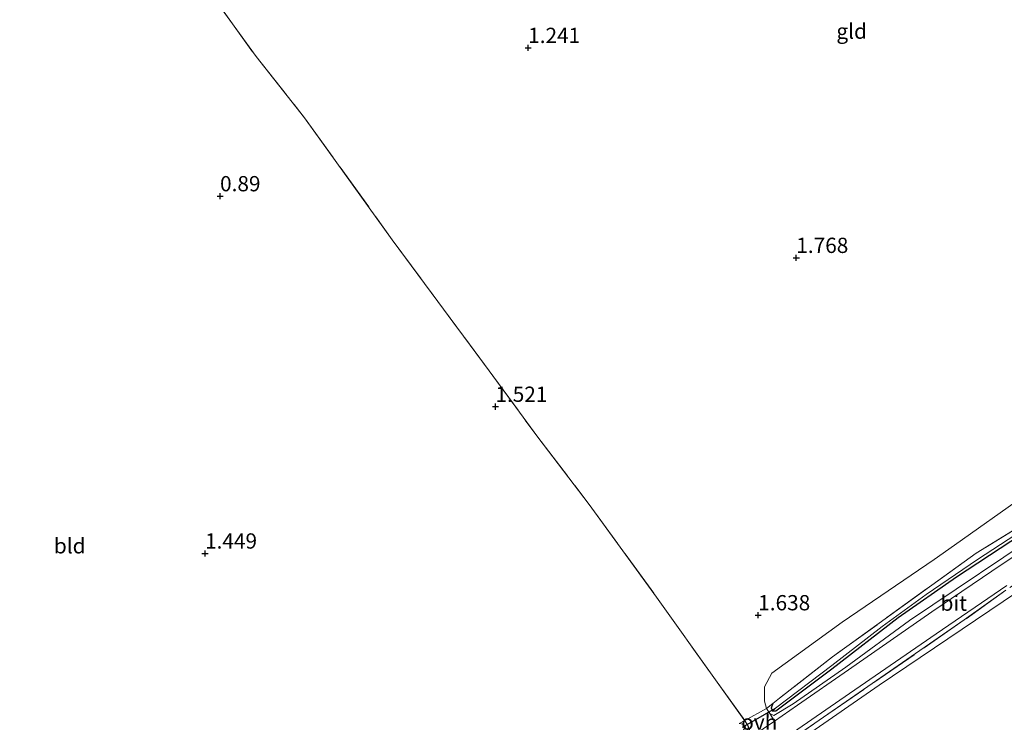
# Model space of a CAD drawing. Units: metres. Extents: x 180000 to 190009, y 487499 to 493751.
# Drawn here: x 182150 to 182311, y 492534 to 492649 of the extents above; entities that cross this region are included whole.
import ezdxf
from ezdxf.enums import TextEntityAlignment as Align

# ---------------------------------------------------------------- set-up
doc = ezdxf.new("R2010")
doc.units = ezdxf.units.M
doc.linetypes.add('IE-TERREINAFSCHEIDING', pattern=[10, 8, -2])
doc.layers.get('0').update_dxf_attribs({"lineweight": 25})
for name, color, linetype, lineweight in [('B-ME-GW-HOOGTEPUNT-S-B1', 10, 'Continuous', 25), ('B-ME-GW-INSTEEKWATERGANG-L-B1', 10, 'Continuous', 25), ('B-ME-GW-KRUINLIJN-L-B1', 93, 'Continuous', 18), ('B-ME-GW-TEENLIJN-L-B1', 93, 'Continuous', 18), ('B-ME-IE-GRASLAND-GV-B6', 93, 'Continuous', 18), ('B-ME-IE-GRONDWERKLIJN-GROND_INGERICHT-GV-B6', 253, 'Continuous', 18), ('B-ME-IE-TERREINAFSCHEIDING-DOORGANG-L-B1', 8, 'IE-TERREINAFSCHEIDING-KUNSTMATIG-OPEN', 18), ('B-ME-IE-TERREINAFSCHEIDING-RASTERHEKWERK-L-B1', 8, 'IE-TERREINAFSCHEIDING', 18), ('B-ME-KW-DUIKER-L-B1', 10, 'Continuous', 25), ('B-ME-VH-VERH_SOORT-BITUMEN-GV-B6', 8, 'IE-TERREINAFSCHEIDING-NATUURLIJK-HOUTWAL', 18), ('B-ME-VH-VERH_SOORT-ONVERHARD-GV-B6', 8, 'Continuous', 18)]:
    doc.layers.add(name, color=color, linetype=linetype, lineweight=lineweight)
doc.styles.add('NLCS-ISO', font='NLCS-ISO.TTF')
doc.linetypes.add('IE-TERREINAFSCHEIDING-KUNSTMATIG-OPEN', pattern='A,7,-1.5,[67,NLCS.SHX,S=0.75,R=0,X=0,Y=0],-1.5', length=10)
doc.linetypes.add('IE-TERREINAFSCHEIDING-NATUURLIJK-HOUTWAL', pattern='A,7,-1.5,[67,NLCS.SHX,S=0.75,R=45,X=0,Y=0],-1.5,7,-1.5,[70,NLCS.SHX,S=0.75,R=0,X=0,Y=0],-1.5', length=20)

# ---------------------------------------------------------------- blocks, each defined once
blk = doc.blocks.new('hoogtepunt')
for p, q in [((-0.5, 0), (0.5, 0)), ((0, 0.5), (0, -0.5))]:
    blk.add_line(p, q)

msp = doc.modelspace()

# ---------------------------------------------------------------- linework, layer by layer
at = {"layer": 'B-ME-GW-INSTEEKWATERGANG-L-B1'}
msp.add_polyline3d([(182273.2, 492536.74, 1.32), (182272.93, 492535.98, 1.29), (182273.17, 492535.5, 1.3), (182273.69, 492535.54, 1.3), (182282.84, 492542.39, 1.27), (182293.75, 492550.83, 1.27), (182303.29, 492557.47, 1.22), (182312.19, 492563.32, 1.27), (182322.65, 492570.07, 1.25), (182333.3, 492575.88, 1.27), (182339.24, 492579.85, 1.3), (182345.06, 492584.2, 1.31), (182351.71, 492590.7, 1.23), (182358.97, 492597.95, 1.25), (182366.82, 492605.8, 1.26), (182370.81, 492610.16, 1.26), (182377.93, 492619.55, 1.28), (182385.77, 492631.83, 1.27), (182391.3, 492639.88, 1.23), (182396.23, 492646.29, 1.22), (182396.27, 492646.89, 1.22), (182395.76, 492647.41, 1.24), (182395.22, 492647.28, 1.27)], dxfattribs=at)
at = {"layer": 'B-ME-GW-KRUINLIJN-L-B1'}
for points in [[(182318.69, 492565.85, 2.09), (182295.56, 492550.31, 2.12), (182285.16, 492542.68, 2.03), (182276.5, 492536.66, 1.98), (182273.38, 492534.79, 1.9), (182272.68, 492535.08, 1.81), (182272.17, 492535.92, 1.65), (182271.83, 492537.12, 1.57), (182271.82, 492539.48, 1.66), (182273.01, 492541.72, 1.66), (182284.54, 492550.05, 1.57), (182299.65, 492560.32, 1.44), (182302.95, 492562.68, 1.33), (182314.37, 492570.73, 1.48)], [(182245.83, 492519.6, 1.4), (182244.79, 492518.82, 1.71), (182244.7, 492518.18, 1.8), (182245.3, 492517.46, 1.86), (182246.22, 492517.09, 1.86), (182247.2, 492517.42, 1.85), (182251.38, 492520.08, 1.81), (182263.71, 492528.26, 1.9), (182268.11, 492531.2, 1.85), (182268.95, 492532.07, 1.85), (182269.2, 492532.9, 1.83), (182268.59, 492533.92, 1.7), (182267.67, 492533.45, 1.36)]]:
    msp.add_polyline3d(points, dxfattribs=at)
at = {"layer": 'B-ME-GW-TEENLIJN-L-B1'}
msp.add_polyline3d([(182270.47, 492524.3, 1.51), (182273.34, 492527.26, 1.67), (182278.73, 492531.5, 1.73), (182290.63, 492539.73, 1.83), (182310.92, 492553.46, 1.91), (182322.73, 492561.36, 2.04), (182332.07, 492566.57, 1.86), (182337.21, 492569.57, 1.69), (182340.88, 492572.3, 1.26), (182351.9, 492580.47, 1.11), (182363.19, 492590.9, 1.31), (182365.73, 492593.76, 1.51), (182368.76, 492597.29, 1.5), (182374.09, 492603.45, 1.51), (182378.49, 492607.76, 1.51), (182386.04, 492616.63, 1.5)], dxfattribs=at)
at = {"layer": 'B-ME-IE-GRASLAND-GV-B6'}
for points in [[(182314.26, 492565.22, 0.89), (182306.75, 492560.33, 0.9), (182298.32, 492554.56, 0.9), (182291.1, 492549.34, 0.92), (182282.86, 492542.93, 0.92), (182273.62, 492535.94, 0.97), (182273.17, 492535.5, 1.3), (182272.93, 492535.98, 1.29), (182273.2, 492536.74, 1.32), (182274.26, 492537.58, 1.27), (182282.99, 492544.38, 1.21), (182306.48, 492561.35, 1.19), (182323.38, 492571.71, 1.18)], [(182321.54, 492566.65, 2.2), (182310.79, 492559.55, 2.18), (182299.27, 492551.72, 2.17), (182285.59, 492542.23, 2.11), (182277.25, 492536.46, 1.99), (182273.48, 492533.85, 2), (182272.68, 492535.08, 1.81), (182273.38, 492534.79, 1.9), (182276.5, 492536.66, 1.98), (182285.16, 492542.68, 2.03), (182295.56, 492550.31, 2.12), (182318.69, 492565.85, 2.09)], [(182318.69, 492565.85, 2.09), (182295.56, 492550.31, 2.12), (182285.16, 492542.68, 2.03), (182276.5, 492536.66, 1.98), (182273.38, 492534.79, 1.9), (182272.68, 492535.08, 1.81)], [(182273.17, 492535.5, 1.3), (182273.62, 492535.94, 0.97), (182282.86, 492542.93, 0.92), (182291.1, 492549.34, 0.92), (182298.32, 492554.56, 0.9), (182306.75, 492560.33, 0.9), (182314.26, 492565.22, 0.89)], [(182272.68, 492535.08, 1.81), (182272.17, 492535.92, 1.65), (182273.2, 492536.74, 1.32), (182272.93, 492535.98, 1.29), (182273.17, 492535.5, 1.3), (182273.69, 492535.54, 1.3), (182282.84, 492542.39, 1.27), (182293.75, 492550.83, 1.27), (182303.29, 492557.47, 1.22), (182312.19, 492563.32, 1.27)], [(182312.19, 492563.32, 1.27), (182303.29, 492557.47, 1.22), (182293.75, 492550.83, 1.27), (182282.84, 492542.39, 1.27), (182273.69, 492535.54, 1.3), (182273.17, 492535.5, 1.3)], [(182311.36, 492555.27, 2.24), (182304.55, 492550.41, 2.23), (182276.53, 492531.04, 2.06), (182273.55, 492528.55, 2.01), (182269.92, 492525.51, 1.76), (182268.72, 492524.62, 1.73), (182268.71, 492523.94, 1.71), (182267.58, 492525.82, 1.84), (182269.68, 492527.28, 1.93), (182284.18, 492537.26, 2.14), (182299.97, 492548.12, 2.13), (182311.51, 492556.04, 2.14)], [(182269.2, 492532.9, 1.83), (182268.95, 492532.07, 1.85), (182268.11, 492531.2, 1.85), (182263.71, 492528.26, 1.9), (182251.38, 492520.08, 1.81), (182247.2, 492517.42, 1.85), (182246.22, 492517.09, 1.86), (182245.3, 492517.46, 1.86), (182244.7, 492518.18, 1.8), (182244.79, 492518.82, 1.71), (182245.83, 492519.6, 1.4), (182245.42, 492519.07, 1.42), (182245.66, 492518.45, 1.41), (182246.23, 492517.96, 1.41), (182248.42, 492519.34, 1.39), (182262.05, 492528.38, 1.39), (182268.34, 492532.29, 1.39), (182268.74, 492532.89, 1.39), (182268.31, 492533.36, 1.38), (182267.67, 492533.45, 1.36), (182268.59, 492533.92, 1.7), (182269.2, 492532.9, 1.83)]]:
    msp.add_polyline3d(points, dxfattribs=at)
at = {"layer": 'B-ME-IE-GRONDWERKLIJN-GROND_INGERICHT-GV-B6'}
for points in [[(182137.69, 492649.16, 0.4), (182157.03, 492660.94, 0.34), (182171.58, 492666.21, 0.25), (182188.54, 492642.7, 0.91), (182196.47, 492632.68, 0.91), (182210.83, 492612.71, 1.18), (182226.73, 492591.22, 1.33), (182234.68, 492580.37, 1.81), (182243.1, 492569.35, 1.76), (182254.13, 492554.16, 1.62), (182263.79, 492540.62, 1.79), (182268.59, 492533.92, 1.7)], [(182314.37, 492570.73, 1.48), (182302.95, 492562.68, 1.33), (182299.65, 492560.32, 1.44), (182284.54, 492550.05, 1.57), (182273.01, 492541.72, 1.66), (182271.82, 492539.48, 1.66), (182271.83, 492537.12, 1.57), (182272.17, 492535.92, 1.65), (182268.59, 492533.92, 1.7), (182263.79, 492540.62, 1.79), (182254.13, 492554.16, 1.62), (182243.1, 492569.35, 1.76), (182234.68, 492580.37, 1.81), (182226.73, 492591.22, 1.33), (182210.83, 492612.71, 1.18), (182196.47, 492632.68, 0.91), (182188.54, 492642.7, 0.91), (182171.58, 492666.21, 0.25)], [(182323.38, 492571.71, 1.18), (182306.48, 492561.35, 1.19), (182282.99, 492544.38, 1.21), (182274.26, 492537.58, 1.27), (182273.2, 492536.74, 1.32), (182272.17, 492535.92, 1.65), (182271.83, 492537.12, 1.57), (182271.82, 492539.48, 1.66), (182273.01, 492541.72, 1.66), (182284.54, 492550.05, 1.57), (182299.65, 492560.32, 1.44), (182302.95, 492562.68, 1.33), (182314.37, 492570.73, 1.48)], [(182326.25, 492493.89, 1.41), (182309.17, 492479.96, 1.46), (182305.22, 492476.75, 1.21), (182300.66, 492482.99, 1.46), (182291.25, 492495.39, 1.45), (182282.88, 492506.83, 1.52), (182272.52, 492521.46, 1.47), (182270.47, 492524.3, 1.51), (182273.34, 492527.26, 1.67), (182278.73, 492531.5, 1.73), (182290.63, 492539.73, 1.83), (182310.92, 492553.46, 1.91), (182322.73, 492561.36, 2.04)], [(182322.73, 492561.36, 2.04), (182310.92, 492553.46, 1.91), (182290.63, 492539.73, 1.83), (182278.73, 492531.5, 1.73), (182273.34, 492527.26, 1.67), (182270.47, 492524.3, 1.51)], [(182270.47, 492524.3, 1.51), (182269.76, 492525.15, 1.7), (182269.92, 492525.51, 1.76), (182273.55, 492528.55, 2.01), (182276.53, 492531.04, 2.06), (182304.55, 492550.41, 2.23), (182311.36, 492555.27, 2.24)], [(182268.59, 492533.92, 1.7), (182267.67, 492533.45, 1.36)]]:
    msp.add_polyline3d(points, dxfattribs=at)
at = {"layer": 'B-ME-IE-TERREINAFSCHEIDING-DOORGANG-L-B1'}
msp.add_line((182272.17, 492535.92, 1.65), (182268.59, 492533.92, 1.7), dxfattribs=at)
at = {"layer": 'B-ME-IE-TERREINAFSCHEIDING-RASTERHEKWERK-L-B1'}
msp.add_line((182272.17, 492535.92, 1.65), (182273.2, 492536.74, 1.32), dxfattribs=at)
for points in [[(182305.2, 492729.97, 0.86), (182296.81, 492724.11, 0.97), (182283.8, 492740.16, 0.38), (182256.63, 492721.82, 0.28), (182226.68, 492702.15, 0.23), (182190.9, 492678.82, 0.27), (182171.58, 492666.21, 0.25), (182188.54, 492642.7, 0.91), (182196.47, 492632.68, 0.91), (182210.83, 492612.71, 1.18), (182226.73, 492591.22, 1.33), (182234.68, 492580.37, 1.81), (182243.1, 492569.35, 1.76), (182254.13, 492554.16, 1.62), (182263.79, 492540.62, 1.79), (182268.59, 492533.92, 1.7)], [(182395.22, 492647.28, 1.27), (182384.82, 492633.18, 1.27), (182373.67, 492616.26, 1.3), (182369.78, 492610.98, 1.33), (182364.9, 492605.57, 1.27), (182353.02, 492593.9, 1.19), (182343.31, 492585.12, 1.22), (182336.49, 492579.66, 1.22), (182323.38, 492571.71, 1.18), (182306.48, 492561.35, 1.19), (182282.99, 492544.38, 1.21), (182274.26, 492537.58, 1.27), (182273.2, 492536.74, 1.32)], [(182374.26, 492605.19, 1.9), (182367.22, 492597.38, 1.91), (182360.31, 492590.33, 1.96), (182350.91, 492581.68, 2), (182344.2, 492576.69, 1.98), (182335.71, 492570.31, 2.03), (182330.14, 492566.24, 2.09), (182324.13, 492563.27, 2.17), (182318.7, 492560.11, 2.24), (182311.36, 492555.27, 2.24), (182304.55, 492550.41, 2.23), (182276.53, 492531.04, 2.06), (182273.55, 492528.55, 2.01), (182269.92, 492525.51, 1.76)]]:
    msp.add_polyline3d(points, dxfattribs=at)
at = {"layer": 'B-ME-KW-DUIKER-L-B1'}
msp.add_line((182268.24, 492532.87, 0.85), (182273.62, 492535.94, 0.97), dxfattribs=at)
at = {"layer": 'B-ME-VH-VERH_SOORT-BITUMEN-GV-B6'}
for points in [[(182269.78, 492531.3, 1.99), (182273.48, 492533.85, 2), (182277.25, 492536.46, 1.99), (182285.59, 492542.23, 2.11), (182299.27, 492551.72, 2.17), (182310.79, 492559.55, 2.18), (182321.54, 492566.65, 2.2)], [(182311.51, 492556.04, 2.14), (182299.97, 492548.12, 2.13), (182284.18, 492537.26, 2.14), (182269.68, 492527.28, 1.93)]]:
    msp.add_polyline3d(points, dxfattribs=at)
at = {"layer": 'B-ME-VH-VERH_SOORT-ONVERHARD-GV-B6'}
msp.add_polyline3d([(182272.68, 492535.08, 1.81), (182273.48, 492533.85, 2), (182269.78, 492531.3, 1.99), (182269.2, 492532.9, 1.83), (182268.59, 492533.92, 1.7), (182272.17, 492535.92, 1.65), (182272.68, 492535.08, 1.81)], dxfattribs=at)

# ---------------------------------------------------------------- block references
at = {"layer": 'B-ME-GW-HOOGTEPUNT-S-B1', "rotation": 90}
for p in [(182233.11, 492644.14, 1.24), (182233.11, 492644.14, 1.24), (182182.63, 492619.85, 0.89), (182182.63, 492619.85, 0.89), (182277.04, 492609.75, 1.77), (182277.04, 492609.75, 1.77), (182227.74, 492585.36, 1.52), (182227.74, 492585.36, 1.52), (182180.17, 492561.32, 1.45), (182180.17, 492561.32, 1.45), (182270.8, 492551.21, 1.64), (182270.8, 492551.21, 1.64)]:
    msp.add_blockref('hoogtepunt', p, dxfattribs=at)

# ---------------------------------------------------------------- texts
at = {"layer": 'B-ME-GW-HOOGTEPUNT-S-B1', "ltscale": 0.2, "style": 'NLCS-ISO'}
for s, p in [('1.241', (182233.11, 492644.14, 1.24)), ('1.241', (182233.11, 492644.14, 1.24)), ('0.89', (182182.63, 492619.85, 0.89)), ('0.89', (182182.63, 492619.85, 0.89)), ('1.768', (182277.04, 492609.75, 1.77)), ('1.768', (182277.04, 492609.75, 1.77)), ('1.521', (182227.74, 492585.36, 1.52)), ('1.521', (182227.74, 492585.36, 1.52)), ('1.449', (182180.17, 492561.32, 1.45)), ('1.449', (182180.17, 492561.32, 1.45)), ('1.638', (182270.8, 492551.21, 1.64)), ('1.638', (182270.8, 492551.21, 1.64))]:
    msp.add_text(s, height=2.5, dxfattribs=at).set_placement(p, align=Align.BOTTOM_LEFT)
at = {"layer": 'B-ME-IE-GRONDWERKLIJN-GROND_INGERICHT-GV-B6', "ltscale": 0.2, "style": 'NLCS-ISO'}
for s, p in [('gld', (182286.11, 492646.86)), ('bld', (182158, 492562.56))]:
    msp.add_text(s, height=2.5, dxfattribs=at).set_placement(p, align=Align.MIDDLE_CENTER)
at = {"layer": 'B-ME-VH-VERH_SOORT-BITUMEN-GV-B6', "ltscale": 0.2, "style": 'NLCS-ISO'}
msp.add_text('bit', height=2.5, dxfattribs=at).set_placement((182302.84, 492553.17), align=Align.MIDDLE_CENTER)
at = {"layer": 'B-ME-VH-VERH_SOORT-ONVERHARD-GV-B6', "ltscale": 0.2, "style": 'NLCS-ISO'}
msp.add_text('ovh', height=2.5, dxfattribs=at).set_placement((182270.97, 492533.68), align=Align.MIDDLE_CENTER)

doc.saveas('drawing.dxf')
